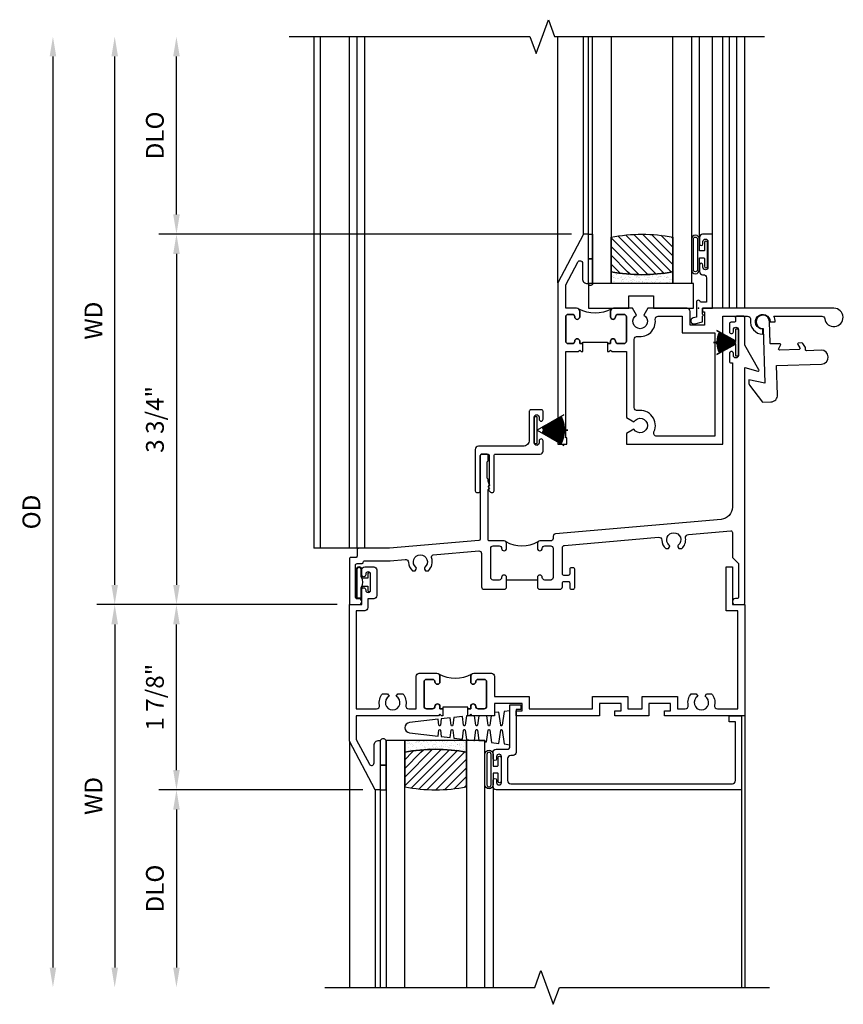
# Model space of a CAD drawing. Extents: x 0 to 76.9, y 0 to 49.4.
# Drawn here: x 21.3 to 29.7, y 21 to 30.9 of the extents above; entities that cross this region are included whole.
import ezdxf

# ---------------------------------------------------------------- set-up
doc = ezdxf.new("R2010")
doc.units = 0
doc.header["$LTSCALE"] = 0.5
doc.header["$MEASUREMENT"] = 0
doc.header["$PDSIZE"] = 0.25
doc.layers.get('0').update_dxf_attribs({"color": 4, "linetype": 'CONTINUOUS'})
doc.layers.add('DIME', color=2, linetype='CONTINUOUS')
doc.layers.add('iprops', color=2, linetype='CONTINUOUS')
doc.styles.get("Standard").update_dxf_attribs({"font": 'arial.ttf'})
doc.dimstyles.new('EXT_ON-OFF', dxfattribs={"dimscale": 2, "dimtxt": 0.125, "dimasz": 0.1, "dimexe": 0.09, "dimexo": 0.063, "dimgap": 0.05, "dimtad": 1, "dimdec": 5, "dimzin": 0, "dimdsep": 46, "dimlunit": 4, "dimtxsty": 'STANDARD', "dimcen": 0, "dimse2": 1, "dimclrd": 256, "dimadec": 0, "dimazin": 0, "dimtfac": 1, "dimtdec": 5, "dimtofl": 0, "dimtmove": 0, "dimatfit": 3, "dimfxl": 1, "dimfrac": 2, "dimtolj": 1, "dimtzin": 0, "dimarcsym": 0})
doc.dimstyles.new('EXT_ON-ON', dxfattribs={"dimscale": 2, "dimtxt": 0.125, "dimasz": 0.1, "dimexe": 0.09, "dimexo": 0.0625, "dimgap": 0.0625, "dimtad": 1, "dimdec": 5, "dimzin": 0, "dimdsep": 46, "dimlunit": 4, "dimtxsty": 'STANDARD', "dimcen": 0, "dimclrd": 256, "dimadec": 0, "dimazin": 0, "dimtfac": 1, "dimtdec": 5, "dimtofl": 0, "dimtmove": 0, "dimatfit": 3, "dimfxl": 1, "dimfrac": 2, "dimtolj": 1, "dimtzin": 0, "dimarcsym": 0})
pattern_1 = [(315, (-22.4523, -0.0045), (-0.04419417, -0.04419417), [])]
pattern_2 = [(322.5, (-22.4523, -0.0045), (-0.0018898, -0.05780471), [0, -0.0456, 0, -0.051, 0, -0.04875]), (352.5, (-22.4523, -0.0045), (0.0530933, -0.08466438), [0, -0.0246, 0, -0.0411, 0, -0.01575]), (32.5, (-22.4892, -0.0045), (0.09342426, -0.00016977), [0, -0.015, 0, -0.054, 0, -0.0705]), (42.5, (-22.4892, -0.0045), (0.0901838, -0.02633027), [0, -0.0075, 0, -0.0354, 0, -0.0405])]

# ---------------------------------------------------------------- blocks, each defined once
blk = doc.blocks.new('*D63')
at = {"layer": 'DIME', "color": 0, "lineweight": -2, "transparency": 16777216}
blk.add_line((-0.125, 0), (-2.555, 0), dxfattribs=at)
at = {"layer": 'DIME', "lineweight": -2, "transparency": 16777216}
blk.add_line((-2.375, -0.2), (-2.375, -3.675), dxfattribs=at)
at = {"layer": 'DIME', "transparency": 16777216}
for points in [[(-2.4083, -0.2), (-2.3417, -0.2), (-2.375, 0)], [(-2.4083, -3.675), (-2.3417, -3.675), (-2.375, -3.875)]]:
    blk.add_solid(points, dxfattribs=at)
at = {"layer": 'DIME', "color": 0, "transparency": 16777216, "insert": (-2.59, -1.9375), "char_height": 0.18, "attachment_point": 5, "rotation": 90}
blk.add_mtext('\\A1;WD', dxfattribs=at)
blk = doc.blocks.new('*D64')
at = {"layer": 'DIME', "color": 0, "lineweight": -2, "transparency": 16777216}
for p, q in [((-0.125, 0), (-1.93, 0)), ((0.137, -1.875), (-1.93, -1.875))]:
    blk.add_line(p, q, dxfattribs=at)
at = {"layer": 'DIME', "lineweight": -2, "transparency": 16777216}
blk.add_line((-1.75, -1.675), (-1.75, -0.2), dxfattribs=at)
at = {"layer": 'DIME', "transparency": 16777216}
for points in [[(-1.7833, -0.2), (-1.7167, -0.2), (-1.75, 0)], [(-1.7833, -1.675), (-1.7167, -1.675), (-1.75, -1.875)]]:
    blk.add_solid(points, dxfattribs=at)
at = {"layer": 'DIME', "color": 0, "transparency": 16777216, "insert": (-1.9681, -0.9375), "char_height": 0.18, "attachment_point": 5, "rotation": 90}
blk.add_mtext('\\A1;1 7/8"', dxfattribs=at)
blk = doc.blocks.new('*D65')
at = {"layer": 'DIME', "color": 0, "lineweight": -2, "transparency": 16777216}
blk.add_line((0.137, -1.875), (-1.93, -1.875), dxfattribs=at)
at = {"layer": 'DIME', "lineweight": -2, "transparency": 16777216}
blk.add_line((-1.75, -2.075), (-1.75, -3.675), dxfattribs=at)
at = {"layer": 'DIME', "transparency": 16777216}
for points in [[(-1.7833, -2.075), (-1.7167, -2.075), (-1.75, -1.875)], [(-1.7833, -3.675), (-1.7167, -3.675), (-1.75, -3.875)]]:
    blk.add_solid(points, dxfattribs=at)
at = {"layer": 'DIME', "color": 0, "transparency": 16777216, "insert": (-1.9681, -2.875), "char_height": 0.18, "attachment_point": 5, "rotation": 90}
blk.add_mtext('\\A1;DLO', dxfattribs=at)
blk = doc.blocks.new('*D66')
at = {"layer": 'DIME', "lineweight": -2, "transparency": 16777216}
blk.add_line((-3, 5.55), (-3, -3.675), dxfattribs=at)
at = {"layer": 'DIME', "transparency": 16777216}
for points in [[(-3.0333, 5.55), (-2.9667, 5.55), (-3, 5.75)], [(-3.0333, -3.675), (-2.9667, -3.675), (-3, -3.875)]]:
    blk.add_solid(points, dxfattribs=at)
at = {"layer": 'DIME', "color": 0, "transparency": 16777216, "insert": (-3.2181, 0.9375), "char_height": 0.18, "attachment_point": 5, "rotation": 90}
blk.add_mtext('\\A1;OD', dxfattribs=at)
blk = doc.blocks.new('*D67')
at = {"layer": 'DIME', "lineweight": -2, "transparency": 16777216}
blk.add_line((-1.75, 3.95), (-1.75, 5.55), dxfattribs=at)
at = {"layer": 'DIME', "color": 0, "lineweight": -2, "transparency": 16777216}
blk.add_line((2.249, 3.75), (-1.93, 3.75), dxfattribs=at)
at = {"layer": 'DIME', "transparency": 16777216}
for points in [[(-1.7833, 5.55), (-1.7167, 5.55), (-1.75, 5.75)], [(-1.7833, 3.95), (-1.7167, 3.95), (-1.75, 3.75)]]:
    blk.add_solid(points, dxfattribs=at)
at = {"layer": 'DIME', "color": 0, "transparency": 16777216, "insert": (-1.9681, 4.75), "char_height": 0.18, "attachment_point": 5, "rotation": 90}
blk.add_mtext('\\A1;DLO', dxfattribs=at)
blk = doc.blocks.new('BS-11611')
for points in [[(0.947, 1.125), (0.931, 1.125), (0.916, 1.11), (0.901, 1.125), (0.07, 1.125), (0.07, 1.3648), (0.2029, 1.6148, -0.781286), (0.25, 1.6031), (0.25, 1.425, 0.414214), (0.3, 1.375), (0.312, 1.375), (0.312, 1.875), (0.262, 1.875), (0, 1.3822), (0, 0), (0.125, 0), (0.125, -0.152, 0.994646), (0.1652, -0.1498, -1.056918), (0.215, -0.147), (0.215, -0.307, -1), (0.165, -0.307), (0.165, -0.302, 1), (0.125, -0.302), (0.125, -0.351, 0.414214), (0.156, -0.382), (0.246, -0.382, 0.414214), (0.277, -0.351), (0.277, -0.091, 0.414214), (0.246, -0.06), (0.187, -0.06), (0.187, 0.031, 0.414214), (0.156, 0.062), (0.07, 0.062), (0.07, 1.055), (0.2741, 1.055, -0.471882), (0.3045, 1.0181, 0.233083), (0.336, 0.902), (0.386, 0.902), (0.4012, 0.9283, -3.732051), (0.4747, 0.9283), (0.49, 0.902), (0.54, 0.902, 0.233083), (0.5715, 1.0181, -0.471882), (0.6019, 1.055), (0.676, 1.055), (0.676, 0.726, 0.414214), (0.707, 0.695), (0.885, 0.695, 0.414214), (0.916, 0.726), (0.916, 0.782, 1), (0.866, 0.782, -0.414214), (0.841, 0.757), (0.781, 0.757, -0.414214), (0.756, 0.782), (0.756, 1.03, -0.414214), (0.781, 1.055), (0.841, 1.055, -0.414214), (0.866, 1.03, 1), (0.916, 1.03), (0.916, 1.055), (0.947, 1.055)], [(1.819, 1.055), (2.461, 1.055), (2.461, 0.93), (2.819, 0.93), (2.819, 1.055), (2.961, 1.055), (2.961, 0.93), (3.319, 0.93), (3.319, 1.055), (3.3981, 1.055, -0.471882), (3.4285, 1.0181, 0.233083), (3.46, 0.902), (3.51, 0.902), (3.5252, 0.9283, -3.732051), (3.5987, 0.9283), (3.614, 0.902), (3.664, 0.902, 0.233083), (3.6955, 1.0181, -0.471882), (3.7259, 1.055), (3.93, 1.055), (3.93, 0.062), (3.813, 0.062), (3.813, -0.382), (3.875, -0.382), (3.875, 0), (4, 0), (4, 1.125), (3.187, 1.125), (3.187, 1.075), (3.249, 1.075), (3.249, 1), (3.031, 1), (3.031, 1.125), (2.687, 1.125), (2.687, 1.075), (2.749, 1.075), (2.749, 1), (2.531, 1), (2.531, 1.125), (1.687, 1.125), (1.687, 1.075), (1.749, 1.075), (1.749, 1), (1.468, 1), (1.468, 1.125), (1.243, 1.125), (1.228, 1.11), (1.213, 1.125), (1.197, 1.125), (1.197, 1.055), (1.228, 1.055), (1.228, 1.03, 1), (1.278, 1.03, -0.414214), (1.303, 1.055), (1.363, 1.055, -0.414214), (1.388, 1.03), (1.388, 0.782, -0.414214), (1.363, 0.757), (1.303, 0.757, -0.414214), (1.278, 0.782, 1), (1.228, 0.782), (1.228, 0.726, 0.414214), (1.259, 0.695), (1.437, 0.695, 0.414214), (1.468, 0.726), (1.468, 0.93), (1.819, 0.93)], [(1.388, 1.03, 0.414214), (1.363, 1.055), (1.303, 1.055, 0.414214), (1.278, 1.03, -1), (1.228, 1.03), (1.228, 1.055), (1.197, 1.055), (1.197, 1.04), (0.947, 1.04), (0.947, 1.055), (0.916, 1.055), (0.916, 1.03, -1), (0.866, 1.03, 0.414214), (0.841, 1.055), (0.781, 1.055, 0.414214), (0.756, 1.03), (0.756, 0.782, 0.414214), (0.781, 0.757), (0.841, 0.757, 0.414214), (0.866, 0.782, -1), (0.916, 0.782), (0.916, 0.726, -0.198912), (0.9069, 0.7041, -0.247882), (1.2371, 0.7041, -0.198912), (1.228, 0.726), (1.228, 0.782, -1), (1.278, 0.782, 0.414214), (1.303, 0.757), (1.363, 0.757, 0.414214), (1.388, 0.782)]]:
    blk.add_lwpolyline(points, format="xyb", close=True)
blk = doc.blocks.new('B20-4075M')
for points in [[(-0.09, -0.155), (-0.09, -0.0557, 0.024609), (-0.085, -0.0459, -0.294711), (-0.0758, -0.04), (-0.028, -0.04), (-0.028, -0.0835, 0.414214), (-0.018, -0.0935), (-0.01, -0.0935, 0.414214), (0, -0.0835), (0, 0.0835, 0.414214), (-0.01, 0.0935), (-0.018, 0.0935, 0.414214), (-0.028, 0.0835), (-0.028, 0.04), (-0.0755, 0.04, -0.29695), (-0.0846, 0.046, 0.026339), (-0.09, 0.0565), (-0.09, 0.1275, 1), (-0.145, 0.1275), (-0.145, -0.165), (-0.1, -0.165, 0.41434)], [(-0.095, -0.155), (-0.095, -0.0544, 0.273865), (-0.095, 0.0552), (-0.095, 0.1275, 1.000002), (-0.14, 0.1275), (-0.14, -0.16), (-0.1, -0.16, 0.414214)]]:
    blk.add_lwpolyline(points, format="xyb", close=True)
blk = doc.blocks.new('B245005')
blk.add_lwpolyline([(0.04, -0.36), (0.0641, -0.3841, 0.198912), (0.0783, -0.39), (0.08, -0.39, 0.414214), (0.1, -0.37), (0.1, -0.015, -0.414214), (0.115, 0), (0.5676, 0, 0.389503), (0.596, 0.0309), (0.596, 0.1337, 1), (0.556, 0.1337), (0.556, 0.1137, -1), (0.506, 0.1137), (0.506, 0.3737, -1), (0.556, 0.3737), (0.556, 0.3537, 1), (0.596, 0.3537), (0.596, 0.4337, 0.414214), (0.581, 0.4487), (0.471, 0.4487, 0.414214), (0.456, 0.4337), (0.456, 0.143, -0.414214), (0.393, 0.08), (-0.058, 0.08, 0.414214), (-0.09, 0.048), (-0.09, -0.37, 0.414214), (-0.07, -0.39), (-0.06, -0.39, 0.414214), (-0.04, -0.37), (-0.04, -0.015, -0.414214), (-0.025, 0), (0.035, 0, -0.414214), (0.05, -0.015), (0.05, -0.3013), (0.055, -0.315), (0.04, -0.33), (0.055, -0.345)], format="xyb", close=True)
blk = doc.blocks.new('B245232')
blk.add_line((1.902, 0.2486), (1.59, 0.2486))
for points in [[(1.902, 0.2736), (1.902, 0.1706), (1.917, 0.1556), (2.13, 0.1556, 0.414214), (2.155, 0.1806), (2.155, 0.2186, -0.414214), (2.17, 0.2336), (2.215, 0.2336, -0.414214), (2.23, 0.2186), (2.23, 0.1706, 0.414214), (2.245, 0.1556), (2.265, 0.1556, 0.414214), (2.28, 0.1706), (2.28, 0.3586, 0.414214), (2.265, 0.3736), (2.245, 0.3736, 0.414214), (2.23, 0.3586), (2.23, 0.3106, -0.414214), (2.215, 0.2956), (2.17, 0.2956, -0.414214), (2.155, 0.3106), (2.155, 0.5743, -0.388879), (2.1778, 0.5992), (3.1274, 0.6823, -0.429195), (3.1611, 0.6526, 0.203322), (3.2011, 0.567), (3.23, 0.567), (3.2397, 0.5836, 0.363749), (3.2363, 0.6026, -2.744137), (3.3277, 0.6026, 0.363749), (3.3243, 0.5836), (3.334, 0.567), (3.3629, 0.567, 0.249195), (3.4018, 0.6736, -0.429195), (3.4299, 0.7088), (3.8587, 0.7463, -0.440011), (3.875, 0.7314), (3.875, 0.4777), (3.938, 0.4147), (3.938, 0.077, -0.414214), (3.923, 0.062), (3.906, 0.062, 1), (3.906, 0), (3.985, 0, 0.414214), (4, 0.015), (4, 2.3988), (4.1327, 2.3632, 0.668179), (4.1439, 2.3779), (4, 2.6272), (4, 2.905, 0.414214), (3.985, 2.92), (3.922, 2.92, 0.414214), (3.907, 2.905), (3.907, 2.873, -0.414214), (3.892, 2.858), (3.861, 2.858, 0.414214), (3.846, 2.843), (3.846, 2.763, 1), (3.886, 2.763), (3.886, 2.783, -1), (3.936, 2.783), (3.936, 2.523, -1), (3.886, 2.523), (3.886, 2.543, 1), (3.846, 2.543), (3.846, 2.463, 0.414214), (3.861, 2.448), (3.875, 2.448), (3.875, 0.9877, -0.388879), (3.7609, 0.8632), (2.0848, 0.7166, 0.388879), (2.062, 0.6917), (2.062, 0.67, -0.414214), (2.037, 0.645), (1.927, 0.645, 0.414214), (1.902, 0.62), (1.902, 0.57, 1), (1.952, 0.57, -0.415832), (1.977, 0.595), (2.037, 0.595, -0.414214), (2.062, 0.57), (2.062, 0.2736, -0.414214), (2.037, 0.2486), (1.977, 0.2486, -0.414214), (1.952, 0.2736, 1)], [(1.59, 0.2736, 1), (1.54, 0.2736, -0.414214), (1.515, 0.2486), (1.455, 0.2486, -0.414214), (1.43, 0.2736), (1.43, 0.57, -0.414214), (1.455, 0.595), (1.515, 0.595, -0.409265), (1.54, 0.57, 1), (1.59, 0.57), (1.59, 0.62, 0.414214), (1.565, 0.645), (1.4149, 0.645, -0.440011), (1.404, 0.6549), (1.404, 1.1633), (1.419, 1.1783), (1.404, 1.1933), (1.419, 1.2083), (1.404, 1.2495), (1.404, 1.2708), (1.3984, 1.2764, -0.198912), (1.394, 1.287), (1.394, 1.439, -0.198912), (1.3984, 1.4496), (1.404, 1.4552), (1.404, 1.5083, 0.414214), (1.389, 1.5233), (1.339, 1.5233, 0.414214), (1.324, 1.5083), (1.324, 0.6638, -0.388879), (1.3103, 0.6488), (0.406, 0.5697), (0.093, 0.5697, 0.414214), (0.078, 0.5547), (0.078, 0.4917, -0.414214), (0.063, 0.4767), (0.015, 0.4767, 0.414214), (0, 0.4617), (0, 0.015, 0.414214), (0.015, 0), (0.094, 0, 1), (0.094, 0.062), (0.077, 0.062, -0.414214), (0.062, 0.077), (0.062, 0.3997, -0.414214), (0.077, 0.4147), (0.125, 0.4147, 0.414214), (0.14, 0.4297, -0.414214), (0.155, 0.4447), (0.4115, 0.4447), (0.5634, 0.458, -0.429195), (0.5971, 0.4282, 0.203322), (0.6371, 0.3426), (0.666, 0.3426), (0.6757, 0.3593, 0.363749), (0.6723, 0.3783, -2.744137), (0.7637, 0.3783, 0.363749), (0.7603, 0.3593), (0.77, 0.3426), (0.7989, 0.3426, 0.310504), (0.831, 0.4759, -0.498271), (0.8479, 0.503), (1.3098, 0.5434, -0.440011), (1.337, 0.5185), (1.337, 0.1806, 0.414214), (1.362, 0.1556), (1.575, 0.1556), (1.59, 0.1706)]]:
    blk.add_lwpolyline(points, format="xyb", close=True)
blk.add_arc((1.746, 0.9283), 0.3334, 240.67092, 299.33732)
at = {"layer": 'iprops'}
blk.add_point((3.5335, 3), dxfattribs=at)
blk = doc.blocks.new('B20-7181')
at = {"linetype": 'Continuous'}
blk.add_lwpolyline([(0.0005, 0.0299), (0.1556, 0.2985), (0.1547, 0.299), (0.0283, 0.08), (0.136, 0.2744, 0.000893), (0.1352, 0.2749), (0.0274, 0.0805), (0.1317, 0.2767, 0.000893), (0.1309, 0.2772), (0.0265, 0.081), (0.1274, 0.279, 0.000893), (0.1265, 0.2795), (0.0256, 0.0814), (0.1231, 0.2812, 0.000893), (0.1222, 0.2816), (0.0247, 0.0818), (0.1187, 0.2833, 0.000893), (0.1178, 0.2837), (0.0238, 0.0822), (0.1142, 0.2853, 0.000893), (0.1133, 0.2857), (0.0229, 0.0826), (0.1098, 0.2873, 0.000893), (0.1088, 0.2877), (0.022, 0.083), (0.1053, 0.2892, 0.000893), (0.1043, 0.2895), (0.021, 0.0834), (0.1007, 0.291, 0.000893), (0.0998, 0.2913), (0.0201, 0.0837), (0.0962, 0.2927, 0.000893), (0.0952, 0.293), (0.0192, 0.0841), (0.0916, 0.2943, 0.000893), (0.0906, 0.2947), (0.0182, 0.0844), (0.0869, 0.2959, 0.000893), (0.086, 0.2962), (0.0173, 0.0847), (0.0823, 0.2974, 0.000893), (0.0813, 0.2977), (0.0163, 0.085), (0.0776, 0.2988, 0.000893), (0.0766, 0.2991), (0.0153, 0.0852), (0.0729, 0.3001, 0.000893), (0.0719, 0.3004), (0.0144, 0.0855), (0.0682, 0.3013, 0.000893), (0.0672, 0.3016), (0.0134, 0.0857), (0.0634, 0.3025, 0.000893), (0.0625, 0.3027), (0.0124, 0.0859), (0.0587, 0.3036, 0.000893), (0.0577, 0.3038), (0.0114, 0.0861), (0.0539, 0.3046, 0.000893), (0.0529, 0.3047), (0.0104, 0.0863), (0.0491, 0.3055, 0.000893), (0.0481, 0.3056), (0.0095, 0.0865), (0.0443, 0.3063, 0.000893), (0.0433, 0.3064), (0.0085, 0.0866), (0.0394, 0.307, 0.000893), (0.0385, 0.3072), (0.0075, 0.0868), (0.0346, 0.3077, 0.000893), (0.0336, 0.3078), (0.0065, 0.0869), (0.0298, 0.3082, 0.000893), (0.0288, 0.3083), (0.0055, 0.087), (0.0249, 0.3087, 0.000893), (0.0239, 0.3088), (0.0045, 0.0871), (0.02, 0.3091, 0.000893), (0.019, 0.3092), (0.0035, 0.0871), (0.0151, 0.3094, 0.000893), (0.0142, 0.3095), (0.0025, 0.0872), (0.0103, 0.3097, 0.000893), (0.0093, 0.3097), (0.0015, 0.0872), (0.0054, 0.3098, 0.000893), (0.0044, 0.3098), (0.0005, 0.0872), (0.0005, 0.34), (-0.0005, 0.34), (-0.0005, 0.0872), (-0.0044, 0.3098, 0.000893), (-0.0054, 0.3098), (-0.0015, 0.0872), (-0.0093, 0.3097, 0.000893), (-0.0103, 0.3097), (-0.0025, 0.0872), (-0.0142, 0.3095, 0.000893), (-0.0152, 0.3095), (-0.0035, 0.0871), (-0.019, 0.3092, 0.000893), (-0.02, 0.3092), (-0.0045, 0.0871), (-0.0239, 0.3089, 0.000893), (-0.0249, 0.3088), (-0.0055, 0.087), (-0.0288, 0.3084, 0.000893), (-0.0298, 0.3083), (-0.0065, 0.0869), (-0.0336, 0.3079, 0.000893), (-0.0346, 0.3078), (-0.0075, 0.0868), (-0.0385, 0.3073, 0.000893), (-0.0395, 0.3071), (-0.0085, 0.0866), (-0.0433, 0.3065, 0.000893), (-0.0443, 0.3064), (-0.0095, 0.0865), (-0.0481, 0.3058, 0.000893), (-0.0491, 0.3056), (-0.0104, 0.0863), (-0.0529, 0.3049, 0.000893), (-0.0539, 0.3047), (-0.0114, 0.0861), (-0.0577, 0.3039, 0.000893), (-0.0587, 0.3037), (-0.0124, 0.0859), (-0.0625, 0.3029, 0.000893), (-0.0635, 0.3027), (-0.0134, 0.0857), (-0.0673, 0.3018, 0.000893), (-0.0682, 0.3015), (-0.0144, 0.0855), (-0.072, 0.3005, 0.000893), (-0.073, 0.3003), (-0.0153, 0.0852), (-0.0767, 0.2993, 0.000893), (-0.0777, 0.299), (-0.0163, 0.085), (-0.0814, 0.2979, 0.000893), (-0.0823, 0.2976), (-0.0173, 0.0847), (-0.086, 0.2964, 0.000893), (-0.087, 0.2961), (-0.0182, 0.0844), (-0.0907, 0.2949, 0.000893), (-0.0916, 0.2946), (-0.0192, 0.0841), (-0.0953, 0.2933, 0.000893), (-0.0962, 0.2929), (-0.0201, 0.0837), (-0.0999, 0.2916, 0.000893), (-0.1008, 0.2912), (-0.021, 0.0834), (-0.1044, 0.2898, 0.000893), (-0.1054, 0.2894), (-0.022, 0.083), (-0.1089, 0.2879, 0.000893), (-0.1099, 0.2876), (-0.0229, 0.0826), (-0.1134, 0.286, 0.000893), (-0.1143, 0.2856), (-0.0238, 0.0822), (-0.1179, 0.284, 0.000893), (-0.1188, 0.2836), (-0.0247, 0.0818), (-0.1223, 0.2819, 0.000893), (-0.1232, 0.2815), (-0.0256, 0.0814), (-0.1267, 0.2797, 0.000893), (-0.1276, 0.2793), (-0.0265, 0.081), (-0.131, 0.2775, 0.000893), (-0.1319, 0.277), (-0.0274, 0.0805), (-0.1353, 0.2752, 0.000893), (-0.1362, 0.2747), (-0.0283, 0.08), (-0.1547, 0.299), (-0.1555, 0.2985), (-0.0005, 0.0299), (-0.135, 0.0299), (-0.135, 0), (0.135, 0), (0.135, 0.0299), (0.0005, 0.0299)], format="xyb", dxfattribs=at)
blk = doc.blocks.new('B20-7180')
at = {"linetype": 'Continuous'}
blk.add_lwpolyline([(-0.0005, 0.0358), (-0.0108, 0.2197, 0.001136), (-0.0118, 0.2197), (-0.0012, 0.03), (-0.0019, 0.03), (-0.023, 0.2188, 0.001136), (-0.024, 0.2187), (-0.0029, 0.03), (-0.0036, 0.03), (-0.0352, 0.2172, 0.001136), (-0.0362, 0.217), (-0.0046, 0.03), (-0.0053, 0.03), (-0.0473, 0.2149, 0.001136), (-0.0483, 0.2146), (-0.0063, 0.03), (-0.0071, 0.03), (-0.0592, 0.2119, 0.001136), (-0.0602, 0.2116), (-0.0081, 0.03), (-0.0089, 0.03), (-0.071, 0.2082, 0.001136), (-0.0719, 0.2079), (-0.01, 0.03), (-0.0108, 0.03), (-0.0825, 0.2039, 0.001136), (-0.0834, 0.2036), (-0.0119, 0.03), (-0.0128, 0.03), (-0.0938, 0.199, 0.001136), (-0.0947, 0.1986), (-0.0139, 0.03), (-0.0149, 0.03), (-0.119, 0.2193), (-0.1199, 0.2188), (-0.0161, 0.03), (-0.135, 0.03), (-0.135, 0), (0.135, 0), (0.135, 0.03), (0.0171, 0.03), (0.1209, 0.2188), (0.12, 0.2193), (0.0159, 0.03), (0.0149, 0.03), (0.0955, 0.1982, 0.001136), (0.0946, 0.1986), (0.0138, 0.03), (0.0129, 0.03), (0.0843, 0.2032, 0.001136), (0.0834, 0.2036), (0.0118, 0.03), (0.011, 0.03), (0.0728, 0.2076, 0.001136), (0.0719, 0.2079), (0.0099, 0.03), (0.0091, 0.03), (0.0611, 0.2113, 0.001136), (0.0602, 0.2116), (0.0081, 0.03), (0.0073, 0.03), (0.0492, 0.2144, 0.001136), (0.0482, 0.2146), (0.0063, 0.03), (0.0056, 0.03), (0.0372, 0.2168, 0.001136), (0.0362, 0.217), (0.0046, 0.03), (0.0039, 0.03), (0.025, 0.2186, 0.001136), (0.024, 0.2187), (0.0029, 0.03), (0.0022, 0.03), (0.0128, 0.2196, 0.001136), (0.0118, 0.2197), (0.0012, 0.03), (0.0005, 0.03), (0.0005, 0.25), (-0.0005, 0.25)], format="xyb", close=True, dxfattribs=at)
blk = doc.blocks.new('BH-11599')
for points in [[(0.253, 1.017), (0.222, 1.017), (0.222, 1.042, 1), (0.172, 1.042, -0.414214), (0.147, 1.017), (0.105, 1.017, -0.414214), (0.08, 1.042), (0.08, 1.288, -0.414214), (0.105, 1.313), (0.147, 1.313, -0.414214), (0.172, 1.288, 1), (0.222, 1.288), (0.222, 1.344, 0.414214), (0.191, 1.375), (0.08, 1.375), (0.08, 1.6123), (0.2029, 1.8435, -0.781286), (0.25, 1.8318), (0.25, 1.675, 0.414214), (0.3, 1.625), (0.312, 1.625), (0.312, 2.125), (0.262, 2.125), (0, 1.6322), (0, 0), (0.093, 0), (0.093, 0.062), (0.08, 0.062), (0.08, 0.937), (0.207, 0.937), (0.222, 0.952), (0.237, 0.937), (0.253, 0.937)], [(0.694, 1.288, 0.414214), (0.669, 1.313), (0.609, 1.313, 0.414214), (0.584, 1.288, -1), (0.534, 1.288), (0.534, 1.344, -0.198912), (0.5431, 1.3659, -0.247882), (0.2129, 1.3659, -0.198912), (0.222, 1.344), (0.222, 1.288, -1), (0.172, 1.288, 0.414214), (0.147, 1.313), (0.105, 1.313, 0.414214), (0.08, 1.288), (0.08, 1.042, 0.414214), (0.105, 1.017), (0.147, 1.017, 0.414214), (0.172, 1.042, -1), (0.222, 1.042), (0.222, 1.017), (0.253, 1.017), (0.253, 1.0317), (0.503, 1.0317), (0.503, 1.017), (0.534, 1.017), (0.534, 1.042, -1), (0.584, 1.042, 0.414214), (0.609, 1.017), (0.669, 1.017, 0.414214), (0.694, 1.042)], [(1.669, 1.295), (1.9212, 1.295, -0.464153), (1.9517, 1.2588, 0.464153), (2.075, 1.113), (2.075, 1.163, -2.414214), (2.15, 1.238), (2.2, 1.238, 0.11893), (2.1862, 1.295), (2.6713, 1.295, -0.372162), (2.702, 1.2685, 2.185534), (2.794, 1.375), (1.465, 1.375), (1.465, 1.34), (1.485, 1.34), (1.485, 1.205), (1.34, 1.205), (1.34, 1.344, 0.414214), (1.309, 1.375), (0.9103, 1.375), (0.8704, 1.3059, -3.755482), (0.7973, 1.3057), (0.7572, 1.375), (0.565, 1.375, 0.414214), (0.534, 1.344), (0.534, 1.288, 1), (0.584, 1.288, -0.414214), (0.609, 1.313), (0.669, 1.313, -0.414214), (0.694, 1.288), (0.694, 1.042, -0.414214), (0.669, 1.017), (0.609, 1.017, -0.414214), (0.584, 1.042, 1), (0.534, 1.042), (0.534, 1.017), (0.503, 1.017), (0.503, 0.937), (0.519, 0.937), (0.534, 0.952), (0.549, 0.937), (0.694, 0.937), (0.694, 0.2688), (0.7703, 0.2248, -3.732051), (0.7703, 0.1512), (0.694, 0.1072), (0.694, 0), (1.669, 0)], [(0.774, 1.0598, -0.461236), (0.8099, 1.0904, 0.497991), (0.9864, 1.2603, -0.449671), (1.0172, 1.295), (1.26, 1.295), (1.26, 1.125), (1.589, 1.125), (1.589, 0.08), (1.0017, 0.08, -0.54673), (0.9735, 0.1239, 0.599142), (0.8099, 0.3396, -0.461236), (0.774, 0.3702)]]:
    blk.add_lwpolyline(points, format="xyb", close=True)
blk = doc.blocks.new('B50-1815')
blk.add_lwpolyline([(0.1249, 0.4469), (0.5799, 0.4469, -1), (0.5799, 0.3069), (0.4314, 0.3069, 0.414214), (0.4214, 0.2969), (0.4214, 0.2739), (0.397, 0.2319, -0.2673), (0.3884, 0.2269), (0.3544, 0.2269, -0.578159), (0.3458, 0.2419), (0.3661, 0.2769, 0.578159), (0.3574, 0.2919), (0.1604, 0.2919, 0.578159), (0.1518, 0.2769), (0.1721, 0.2419, -0.578159), (0.1634, 0.2269), (0.0774, 0.2269, 0.414214), (0.0674, 0.2169), (0.0674, -0.0001, -2.410182), (-0.0001, 0.0674), (-0.0001, 0.6211), (-0.1611, 0.5839), (-0.1611, 0.619, -0.156843), (-0.1553, 0.637), (-0.0291, 0.8129), (0.0549, 0.8129, -0.414214), (0.1249, 0.7429), (0.1249, 0.4469)], format="xyb")
blk = doc.blocks.new('B127077M1')
for points in [[(-0.085, 0.035), (-0.085, 0.1538, 1), (-0.1674, 0.1538), (-0.1674, -0.1538, 1), (-0.085, -0.1538), (-0.085, -0.035), (-0.0446, -0.035, -0.414214), (-0.0346, -0.045), (-0.0346, -0.12, 1), (-0.0046, -0.12), (-0.0046, 0.12, 1), (-0.0346, 0.12), (-0.0346, 0.045, -0.414214), (-0.0446, 0.035)], [(-0.105, 0.1538), (-0.105, -0.1538, -1), (-0.1474, -0.1538), (-0.1474, 0.1538, -1)]]:
    blk.add_lwpolyline(points, format="xyb", close=True)
blk = doc.blocks.new('B20-0700M')
blk.add_lwpolyline([(0, 0), (0.06, 0), (0.06, -0.25), (0, -0.25)], close=True)
blk = doc.blocks.new('B245095')
blk.add_lwpolyline([(-2.33635, 0.403, -0.4142136), (-2.36735, 0.434), (-2.36735, 0.657, -0.4142136), (-2.33635, 0.688), (-0.093, 0.688, -0.4142136), (-0.062, 0.657), (-0.062, 0.062), (-0.124, 0.062), (-0.124, 0), (0, 0), (0, 0.75), (-2.48335, 0.75, 0.4142136), (-2.51435, 0.719), (-2.51435, 0.6525, 1), (-2.47935, 0.6525), (-2.47935, 0.675, -1), (-2.42935, 0.675), (-2.42935, 0.415, -1), (-2.47935, 0.415), (-2.47935, 0.4375, 1), (-2.51435, 0.4375), (-2.51435, 0.371, 0.4142136), (-2.48335, 0.34), (-2.37475, 0.34, -0.4142136), (-2.34375, 0.309), (-2.34375, -0.111), (-2.23475, -0.111), (-2.23475, -0.064), (-2.28175, -0.064), (-2.28175, 0.372, 0.4142136), (-2.31275, 0.403)], format="xyb", close=True)
blk = doc.blocks.new('B20-6124M')
at = {"linetype": 'Continuous'}
blk.add_lwpolyline([(-0.1872, -0.2484), (-0.2006, -0.1534, 0.869287), (-0.2166, -0.1534), (-0.2292, -0.2434), (-0.3143, -0.2333), (-0.3255, -0.1534, 0.869287), (-0.3417, -0.1534), (-0.3523, -0.2287), (-0.4418, -0.2181), (-0.4509, -0.1534, 0.869287), (-0.4663, -0.1534), (-0.4748, -0.2142), (-0.7643, -0.1797, -0.888037), (-0.7643, -0.0777), (-0.4748, -0.0433), (-0.4663, -0.104, 0.869287), (-0.4509, -0.104), (-0.4418, -0.0393), (-0.3523, -0.0287), (-0.3417, -0.104, 0.869287), (-0.3255, -0.104), (-0.3143, -0.0242), (-0.2292, -0.014), (-0.2166, -0.104, 0.869287), (-0.2006, -0.104), (-0.1872, -0.009), (-0.1113, 0), (-0.1061, 0), (-0.0915, -0.104, 0.869287), (-0.0757, -0.104), (-0.0611, 0), (0, 0), (0, 0.0132), (0.0168, 0.0152), (0.0336, -0.104, 0.869287), (0.0492, -0.104), (0.0668, 0.0212), (0.1399, 0.0299), (0.1587, -0.104, 0.869287), (0.1741, -0.104), (0.1939, 0.0363), (0.2524, 0.0433), (0.2524, -0.3007), (0.1939, -0.2937), (0.1741, -0.1534, 0.869287), (0.1587, -0.1534), (0.1399, -0.2873), (0.096, -0.2821), (0.096, -0.25), (0.0628, -0.25), (0.0492, -0.1534, 0.869287), (0.0336, -0.1534), (0.02, -0.25), (-0.0621, -0.25), (-0.0757, -0.1534, 0.869287), (-0.0915, -0.1534), (-0.1051, -0.25), (-0.1606, -0.25), (-0.1737, -0.25)], format="xyb", close=True, dxfattribs=at)
blk = doc.blocks.new('S345GT02')
h = blk.add_hatch()
h.set_pattern_fill('ANSI31', color=256, scale=0.5, style=0)
h.set_pattern_definition([(315, (-22.4323, -0.0045), (-0.04419417, -0.04419417), [])])
edge = h.paths.add_edge_path()
edge.add_line((0.2475, -0.38), (0.2475, -0.03))
edge.add_arc((0.56, -1.6426), 1.6426, 79.03282, 100.96718, ccw=False)
edge.add_line((0.8725, -0.03), (0.8725, -0.38))
edge.add_arc((0.56, 1.2326), 1.6426, 259.03282, 280.96718, ccw=False)
h = blk.add_hatch()
h.set_pattern_fill('AR-SAND', color=256, scale=0.03, style=0)
h.set_pattern_definition([(322.5, (-22.4323, -0.0045), (-0.0018898, -0.05780471), [0, -0.0456, 0, -0.051, 0, -0.04875]), (352.5, (-22.4323, -0.0045), (0.0530933, -0.08466438), [0, -0.0246, 0, -0.0411, 0, -0.01575]), (32.5, (-22.4692, -0.0045), (0.09342426, -0.00016977), [0, -0.015, 0, -0.054, 0, -0.0705]), (42.5, (-22.4692, -0.0045), (0.0901838, -0.02633027), [0, -0.0075, 0, -0.0354, 0, -0.0405])])
edge = h.paths.add_edge_path()
edge.add_line((0.8725, -0.38), (0.8725, -0.5))
edge.add_line((0.8725, -0.5), (0.2475, -0.5))
edge.add_line((0.2475, -0.5), (0.2475, -0.38))
edge.add_arc((0.56, 1.2326), 1.6426, 259.03282, 280.96718)
for p, q in [((-0.05, 0), (-0.05, 2)), ((0, 0), (0, 2)), ((1.1424, -0.031), (1.1424, 2)), ((3.6564, 0), (3.6564, 2)), ((3.688, -0.75), (3.688, 2))]:
    blk.add_line(p, q)
for points in [[(0.2475, 2), (0.2475, -0.5), (0.06, -0.5), (0.06, 2)], [(1.06, 2), (1.06, -0.5), (0.8725, -0.5), (0.8725, 2)]]:
    blk.add_lwpolyline(points)
for points in [[(0.2475, -0.38), (0.2475, -0.03, -0.096), (0.8725, -0.03), (0.8725, -0.38, -0.096)], [(0, -0.25), (0.06, -0.25), (0.06, -0.5, -0.520328), (0, -0.5)], [(0.8725, -0.38), (0.8725, -0.5), (0.2475, -0.5), (0.2475, -0.38, 0.096)]]:
    blk.add_lwpolyline(points, format="xyb", close=True)
for name, p in [('B20-0700M', (0, 0)), ('B245095', (3.6564, -0.75)), ('B127077M1', (1.2274, -0.205)), ('B20-6124M', (1.06, -0.5))]:
    blk.add_blockref(name, p)
blk = doc.blocks.new('*D68')
at = {"layer": 'DIME', "color": 0, "lineweight": -2, "transparency": 16777216}
for p, q in [((2.249, 3.75), (-1.93, 3.75)), ((-0.125, 0), (-1.93, 0))]:
    blk.add_line(p, q, dxfattribs=at)
at = {"layer": 'DIME', "lineweight": -2, "transparency": 16777216}
blk.add_line((-1.75, 3.55), (-1.75, 0.2), dxfattribs=at)
at = {"layer": 'DIME', "transparency": 16777216}
for points in [[(-1.7833, 3.55), (-1.7167, 3.55), (-1.75, 3.75)], [(-1.7833, 0.2), (-1.7167, 0.2), (-1.75, 0)]]:
    blk.add_solid(points, dxfattribs=at)
at = {"layer": 'DIME', "color": 0, "transparency": 16777216, "insert": (-1.9681, 1.875), "char_height": 0.18, "attachment_point": 5, "rotation": 90}
blk.add_mtext('\\A1;3 3/4"', dxfattribs=at)
blk = doc.blocks.new('*D62')
at = {"layer": 'DIME', "lineweight": -2, "transparency": 16777216}
blk.add_line((-2.375, 0.2), (-2.375, 5.55), dxfattribs=at)
at = {"layer": 'DIME', "color": 0, "lineweight": -2, "transparency": 16777216}
blk.add_line((-0.125, 0), (-2.555, 0), dxfattribs=at)
at = {"layer": 'DIME', "transparency": 16777216}
for points in [[(-2.4083, 5.55), (-2.3417, 5.55), (-2.375, 5.75)], [(-2.4083, 0.2), (-2.3417, 0.2), (-2.375, 0)]]:
    blk.add_solid(points, dxfattribs=at)
at = {"layer": 'DIME', "color": 0, "transparency": 16777216, "insert": (-2.59, 2.875), "char_height": 0.18, "attachment_point": 5, "rotation": 90}
blk.add_mtext('\\A1;WD', dxfattribs=at)
blk = doc.blocks.new('B027339')
blk.add_lwpolyline([(-0.656, -0.25), (-0.656, -0.125), (-0.406, -0.125), (-0.406, -0.25), (0, -0.25), (0, 0), (-1.062, 0), (-1.062, -0.25)], close=True)
blk = doc.blocks.new('B345102')
blk.add_lwpolyline([(-0.0306, 0.6526, 1), (0.0044, 0.6526), (0.0044, 0.6751, -1), (0.0544, 0.6751), (0.0544, 0.4151, -1), (0.0044, 0.4151), (0.0044, 0.4376, 1), (-0.0306, 0.4376), (-0.0306, 0.3711, 0.414214), (0.0004, 0.3401), (0.009, 0.3401, -0.414214), (0.04, 0.3091), (0.04, 0.062), (-0.022, 0.062, 1), (-0.062, 0.062), (-0.062, -0.0883), (-0.095, -0.0972, 1), (-0.079, -0.1571), (0, -0.1359), (0, -0.0799), (0.01, -0.0699), (0, -0.0599), (0, 0), (0.102, 0), (0.102, 0.7501), (0.0004, 0.7501, 0.414214), (-0.0306, 0.7191)], format="xyb", close=True)
blk = doc.blocks.new('B20-0700M2')
blk.add_lwpolyline([(0, 0), (0.04, 0), (0.04, -0.25), (0, -0.25)], close=True)
blk = doc.blocks.new('S345GT05')
h = blk.add_hatch()
h.set_pattern_fill('ANSI31', color=256, scale=0.5, style=0)
h.set_pattern_definition(pattern_1)
edge = h.paths.add_edge_path()
edge.add_line((0.2275, -0.38), (0.2275, -0.03))
edge.add_arc((0.54, -1.6426), 1.6426, 79.03282, 100.96718, ccw=False)
edge.add_line((0.8525, -0.03), (0.8525, -0.38))
edge.add_arc((0.54, 1.2326), 1.6426, 259.03282, 280.96718, ccw=False)
h = blk.add_hatch()
h.set_pattern_fill('ANSI31', color=256, scale=0.5, style=0)
h.set_pattern_definition(pattern_1)
edge = h.paths.add_edge_path()
edge.add_line((0.2275, -0.38), (0.2275, -0.03))
edge.add_arc((0.54, -1.6426), 1.6426, 79.03282, 100.96718, ccw=False)
edge.add_line((0.8525, -0.03), (0.8525, -0.38))
edge.add_arc((0.54, 1.2326), 1.6426, 259.03282, 280.96718, ccw=False)
h = blk.add_hatch()
h.set_pattern_fill('AR-SAND', color=256, scale=0.03, style=0)
h.set_pattern_definition(pattern_2)
edge = h.paths.add_edge_path()
edge.add_line((0.8525, -0.38), (0.8525, -0.5))
edge.add_line((0.8525, -0.5), (0.2275, -0.5))
edge.add_line((0.2275, -0.5), (0.2275, -0.38))
edge.add_arc((0.54, 1.2326), 1.6426, 259.03282, 280.96718)
h = blk.add_hatch()
h.set_pattern_fill('AR-SAND', color=256, scale=0.03, style=0)
h.set_pattern_definition(pattern_2)
edge = h.paths.add_edge_path()
edge.add_line((0.8525, -0.38), (0.8525, -0.5))
edge.add_line((0.8525, -0.5), (0.2275, -0.5))
edge.add_line((0.2275, -0.5), (0.2275, -0.38))
edge.add_arc((0.54, 1.2326), 1.6426, 259.03282, 280.96718)
for p, q in [((-0.05, 0), (-0.05, 2)), ((-0.05, 0), (-0.05, 2)), ((0, 0), (0, 2)), ((0, 0), (0, 2)), ((1.1224, -0.0511), (1.1224, 2)), ((1.1224, -0.0511), (1.1224, 2)), ((1.255, 0.0001), (1.255, 2)), ((1.255, 0.0001), (1.255, 2))]:
    blk.add_line(p, q)
for points in [[(0.2275, 2), (0.2275, -0.5), (0.04, -0.5), (0.04, 2)], [(1.04, 2), (1.04, -0.5), (0.8525, -0.5), (0.8525, 2)]]:
    blk.add_lwpolyline(points)
for points in [[(0.2275, -0.38), (0.2275, -0.03, -0.096), (0.8525, -0.03), (0.8525, -0.38, -0.096)], [(0.2275, -0.38), (0.2275, -0.03, -0.096), (0.8525, -0.03), (0.8525, -0.38, -0.096)], [(0, -0.25), (0.04, -0.25), (0.04, -0.5, -1), (0, -0.5)], [(0.8525, -0.38), (0.8525, -0.5), (0.2275, -0.5), (0.2275, -0.38, 0.096)], [(0.8525, -0.38), (0.8525, -0.5), (0.2275, -0.5), (0.2275, -0.38, 0.096)]]:
    blk.add_lwpolyline(points, format="xyb", close=True)
for name, p in [('B20-0700M2', (0, 0)), ('B345102', (1.153, -0.75)), ('B127077M1', (1.2074, -0.2049)), ('B027339', (1.062, -0.5))]:
    blk.add_blockref(name, p)
blk = doc.blocks.new('S345HIS22KCADS')
for p, q in [((-0.359, 5.75), (-0.359, 0.569702)), ((-0.297, 5.75), (-0.297, 0.569702)), ((0.000056, 0.569702), (0.000056, 5.75)), ((0.077056, 0.569702), (0.077056, 5.75)), ((0.154948, 0.569702), (0.154948, 5.75)), ((2.108448, 3.25725), (2.108448, 5.75)), ((3.777395, 3), (3.777395, 5.75)), ((3.846, 3), (3.846, 5.75)), ((3.922, 3), (3.922, 5.75)), ((3.922, 3), (3.922, 5.75)), ((4, 3), (4, 5.75)), ((4, 3), (4, 5.75)), ((3.907, 2.905), (3.907, 2.92)), ((4, 2.905), (4, 2.918232)), ((0.093, 0.569702), (-0.359, 0.569702)), ((0, -1.38225), (0, -3.875))]:
    blk.add_line(p, q)
for points in [[(-0.609, 5.75), (1.826078, 5.75), (1.888578, 5.578283), (2.013578, 5.921717), (2.076078, 5.75), (4.201078, 5.75)], [(-0.25, -3.875), (1.875, -3.875), (1.9375, -3.703283), (2.0625, -4.046717), (2.125, -3.875), (4.25, -3.875)]]:
    blk.add_lwpolyline(points)
for name, p in [('S345GT05', (2.420448, 3.75)), ('BH-11599', (2.108448, 1.625)), ('B245232', (0, 0)), ('B245005', (1.364, 1.523251)), ('B20-4075M', (0.215, 0.227))]:
    blk.add_blockref(name, p)
at = {"xscale": -1}
for name, p, rotation in [('B50-1815', (4.183448, 2.863), 181.9036597749492), ('BS-11611', (0, 0), 180), ('S345GT02', (0.312, -1.875), 180)]:
    blk.add_blockref(name, p, dxfattribs=dict(at, rotation=rotation))
for name, p, rotation in [('B20-7180', (3.936, 2.653), 90), ('B20-7181', (1.87, 1.767), 270)]:
    blk.add_blockref(name, p, dxfattribs=dict(rotation=rotation))
at = {"layer": 'DIME'}
for base, p1, p2, angle, text, override, picture, middle in [((-3, -3.875), (-0.609, 5.75), (-0.25, -3.875), 90, 'OD', {"dimse1": 1}, '*D66', (-3.218131, 0.9375)), ((-2.375, 5.75), (0, 0), (-0.609, 5.75), 270, 'WD', {"dimse1": 0}, '*D62', (-2.59, 2.875)), ((-1.75, 5.75), (2.374, 3.75), (-0.609, 5.75), 270, 'DLO', {"dimse1": 0, "dimse2": 1}, '*D67', (-1.968131, 4.75)), ((-2.375, -3.875), (0, 0), (-0.25, -3.875), 90, 'WD', {"dimse1": 0}, '*D63', (-2.59, -1.9375))]:
    dim = blk.add_linear_dim(base=base, p1=p1, p2=p2, angle=angle, text=text, dimstyle='EXT_ON-OFF', override=override, dxfattribs=at)
    dim.commit()
    dim.dimension.update_dxf_attribs({"geometry": picture, "text_midpoint": middle})
for p1, angle, picture, middle in [((2.374, 3.75), 270, '*D68', (-1.968131, 1.875)), ((0.262, -1.875), 90, '*D64', (-1.96807, -0.9375))]:
    dim = blk.add_linear_dim(base=(-1.75, 0), p1=p1, p2=(0, 0), angle=angle, dimstyle='EXT_ON-ON', dxfattribs=at)
    dim.commit()
    dim.dimension.update_dxf_attribs({"geometry": picture, "text_midpoint": middle})
dim = blk.add_linear_dim(base=(-1.75, -3.875), p1=(0.262, -1.875), p2=(-0.25, -3.875), angle=90, text='DLO', dimstyle='EXT_ON-OFF', dxfattribs=at)
dim.commit()
dim.dimension.update_dxf_attribs({"geometry": '*D65', "text_midpoint": (-1.968131, -2.875)})

msp = doc.modelspace()

# ---------------------------------------------------------------- block references
msp.add_blockref('S345HIS22KCADS', (24.661348, 25.009538))

doc.saveas('drawing.dxf')
